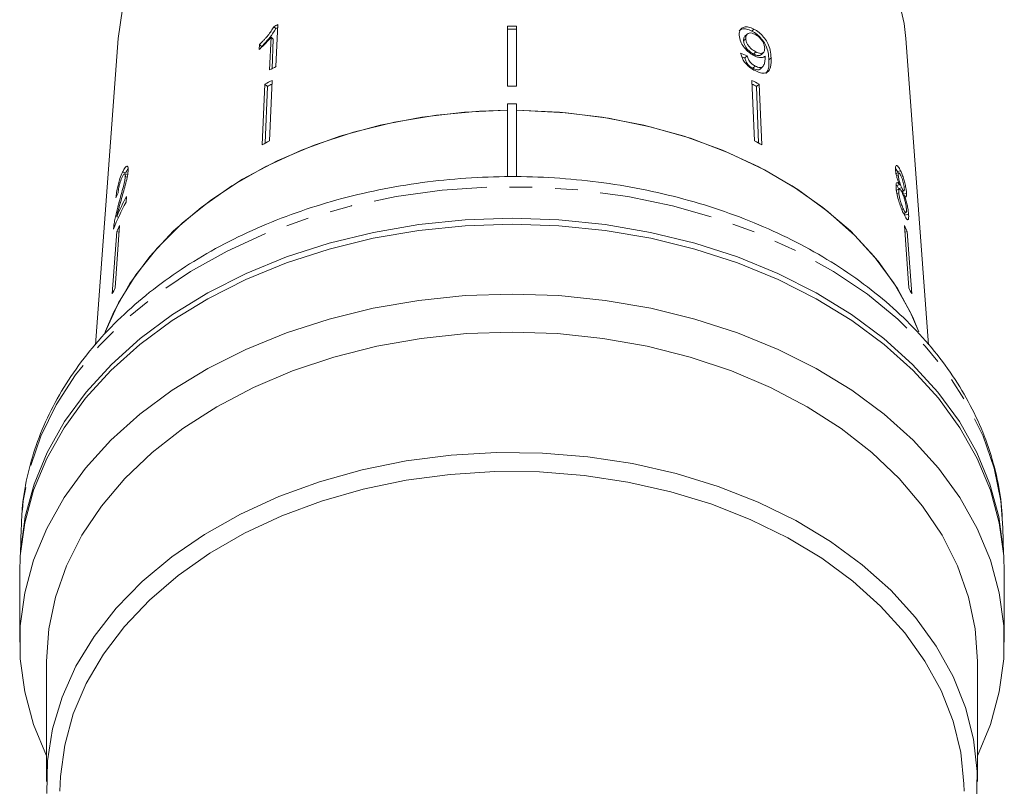
# Model space of a CAD drawing. Units: millimetres. Extents: x -34 to 651, y 13 to 375.
# Drawn here: x 330 to 385, y 237 to 280 of the extents above; entities that cross this region are included whole.
import ezdxf

# ---------------------------------------------------------------- set-up
doc = ezdxf.new("R2010")
doc.units = ezdxf.units.MM
doc.linetypes.add('PHANTOM', pattern=[12.7, 6.35, -1.27, 1.27, -1.27, 1.27, -1.27])

msp = doc.modelspace()

# ---------------------------------------------------------------- linework, layer by layer
at = {"color": 7, "linetype": 'Continuous', "lineweight": 15}
for p, q in [((344.156, 279.271), (344.268, 279.162)), ((344.283, 277.042), (344.39, 279.387)), ((357.216, 279.295), (357.216, 275.945)), ((357.716, 279.295), (357.716, 275.945)), ((370.596, 278.852), (370.48, 278.739)), ((370.983, 279.135), (370.871, 279.025)), ((335.464, 278.604), (334.194, 261.505)), ((344.004, 278.688), (343.921, 276.86)), ((344.004, 278.688), (344.121, 278.575)), ((344.121, 278.575), (344.06, 276.93)), ((370.522, 278.6), (370.403, 278.485)), ((380.738, 261.497), (379.468, 278.604)), ((343.362, 278.28), (343.35, 278.003)), ((343.362, 278.28), (343.479, 278.166)), ((371.085, 277.865), (370.962, 277.746)), ((371.395, 277.717), (371.516, 277.835)), ((370.601, 277.646), (370.474, 277.523)), ((371.047, 277.073), (370.918, 276.947)), ((371.343, 276.918), (371.471, 277.042)), ((344.072, 276.275), (343.918, 272.89)), ((370.86, 276.275), (371.014, 272.89)), ((343.667, 276.067), (343.513, 272.682)), ((343.667, 276.067), (343.804, 275.934)), ((343.804, 275.934), (343.687, 272.771)), ((371.265, 276.067), (371.128, 275.934)), ((371.128, 275.934), (371.244, 272.771)), ((371.265, 276.067), (371.419, 272.682)), ((357.216, 274.959), (357.716, 274.959)), ((357.216, 270.881), (357.216, 274.959)), ((357.716, 270.878), (357.716, 274.959)), ((378.991, 271.182), (378.888, 271.359)), ((379.173, 271.224), (378.991, 271.182)), ((379.019, 271.117), (378.991, 271.182)), ((335.711, 271.149), (335.892, 271.108)), ((336.021, 271.014), (335.834, 271.057)), ((335.865, 270.897), (335.972, 270.872)), ((379.072, 271.109), (378.885, 271.066)), ((379.044, 270.971), (378.945, 270.948)), ((379.105, 270.445), (378.909, 270.4)), ((379.114, 270.196), (378.914, 270.15)), ((379.244, 270.273), (379.05, 270.228)), ((379.268, 270.088), (379.358, 270.109)), ((379.316, 269.919), (379.297, 270.095)), ((335.91, 269.48), (335.932, 269.789)), ((379.076, 269.987), (378.964, 269.962)), ((379.506, 269.963), (379.316, 269.919)), ((379.393, 269.84), (379.333, 269.826)), ((335.508, 269.433), (335.583, 269.416)), ((379.329, 269.085), (379.238, 269.064)), ((335.385, 268.655), (335.488, 268.631)), ((379.349, 268.862), (379.467, 268.89)), ((379.416, 268.748), (379.401, 268.874)), ((379.619, 268.795), (379.416, 268.748)), ((335.233, 268.204), (335.298, 268.189)), ((335.543, 268.161), (335.294, 264.683)), ((379.388, 268.161), (379.637, 264.683)), ((335.389, 267.825), (335.14, 264.347)), ((335.389, 267.825), (335.517, 267.795)), ((379.543, 267.825), (379.414, 267.795)), ((379.543, 267.825), (379.792, 264.347)), ((330.04, 251.281), (330.005, 249.828)), ((384.927, 249.828), (384.891, 251.281)), ((329.966, 248.796), (329.966, 244.893)), ((384.966, 244.893), (384.966, 248.796)), ((331.466, 243.833), (331.466, 237.115)), ((383.466, 237.115), (383.466, 243.833))]:
    msp.add_line(p, q, dxfattribs=at)
at = {"color": 8, "linetype": 'PHANTOM', "lineweight": 0}
msp.add_line((371.939, 277.531), (371.818, 277.413), dxfattribs=at)
at = {"color": 7, "linetype": 'Continuous', "lineweight": 15, "flags": 128}
for points in [[(379.468, 278.604), (379.374, 279.444), (379.001, 281.081)], [(335.714, 280.266), (335.465, 278.617), (335.464, 278.604)], [(357.216, 274.605), (355.652, 274.556), (353.253, 274.337), (350.898, 273.944), (348.613, 273.381), (346.421, 272.656), (344.347, 271.776), (342.412, 270.749), (340.636, 269.587), (339.039, 268.301), (337.637, 266.907), (336.445, 265.418), (335.477, 263.85), (334.741, 262.221), (334.71, 262.136)], [(357.216, 274.605), (354.809, 274.499), (352.43, 274.22), (350.105, 273.77), (347.857, 273.153), (345.71, 272.377), (343.686, 271.449), (341.808, 270.38), (340.095, 269.18), (338.564, 267.863), (337.233, 266.441), (336.115, 264.93), (335.221, 263.347), (334.759, 262.27)], [(380.184, 262.239), (379.711, 263.347), (378.817, 264.93), (377.699, 266.441), (376.367, 267.863), (374.837, 269.18), (373.124, 270.38), (371.245, 271.449), (369.222, 272.377), (367.075, 273.153), (364.827, 273.77), (362.501, 274.22), (360.123, 274.499), (357.716, 274.605)], [(380.175, 262.262), (379.853, 263.042), (378.999, 264.643), (377.918, 266.173), (376.619, 267.617), (375.117, 268.959), (373.429, 270.184), (371.571, 271.28), (369.564, 272.235), (367.428, 273.039), (365.187, 273.683), (362.864, 274.162), (360.483, 274.468), (358.071, 274.6), (357.716, 274.605)], [(330.019, 250), (330.023, 250.068), (330.272, 251.909), (330.766, 253.724), (331.503, 255.498), (332.475, 257.214), (333.673, 258.857), (335.086, 260.413), (336.702, 261.866), (338.507, 263.204), (340.483, 264.415), (342.612, 265.487), (344.877, 266.411), (347.255, 267.179), (349.726, 267.784), (352.266, 268.22), (354.854, 268.483), (357.466, 268.571)], [(357.466, 268.571), (360.077, 268.483), (362.665, 268.22), (365.206, 267.784), (367.677, 267.179), (370.055, 266.411), (372.319, 265.487), (374.449, 264.415), (376.425, 263.204), (378.229, 261.866), (379.846, 260.413), (381.259, 258.857), (382.457, 257.214), (383.429, 255.498), (384.165, 253.724), (384.66, 251.909), (384.909, 250.068), (384.913, 250)], [(329.966, 248.796), (329.997, 249.722), (330.246, 251.564), (330.741, 253.381), (331.478, 255.156), (332.451, 256.874), (333.65, 258.519), (335.065, 260.076), (336.683, 261.53), (338.489, 262.87), (340.467, 264.082), (342.598, 265.155), (344.865, 266.08), (347.245, 266.849), (349.718, 267.454), (352.261, 267.89), (354.852, 268.154), (357.466, 268.242)], [(357.466, 268.242), (360.08, 268.154), (362.67, 267.89), (365.214, 267.454), (367.687, 266.849), (370.067, 266.08), (372.334, 265.155), (374.465, 264.082), (376.443, 262.87), (378.249, 261.53), (379.867, 260.076), (381.282, 258.519), (382.481, 256.874), (383.453, 255.156), (384.191, 253.381), (384.686, 251.564), (384.935, 249.722), (384.966, 248.796)], [(383.466, 238.559), (384.191, 240.309), (384.686, 242.126), (384.935, 243.968), (384.935, 245.819), (384.686, 247.661), (384.191, 249.478), (383.453, 251.253), (382.481, 252.971), (381.282, 254.616), (379.867, 256.173), (378.249, 257.627), (376.443, 258.967), (374.465, 260.178), (372.334, 261.252), (370.067, 262.177), (367.687, 262.946), (365.214, 263.551), (362.67, 263.987), (360.08, 264.251), (357.466, 264.339), (354.852, 264.251), (352.261, 263.987), (349.718, 263.551), (347.245, 262.946), (344.865, 262.177), (342.598, 261.252), (340.467, 260.178), (338.489, 258.967), (336.683, 257.627), (335.065, 256.173), (333.65, 254.616), (332.451, 252.971), (331.478, 251.253), (330.741, 249.478), (330.246, 247.661), (329.997, 245.819), (329.997, 243.968), (330.246, 242.126), (330.741, 240.309), (331.466, 238.559)], [(383.466, 243.833), (383.341, 245.635), (382.966, 247.419), (382.346, 249.169), (381.487, 250.868), (380.396, 252.499), (379.084, 254.047), (377.564, 255.496), (375.851, 256.833), (373.96, 258.044), (371.911, 259.119), (369.722, 260.047), (367.416, 260.818), (365.013, 261.426), (362.538, 261.864), (360.014, 262.129), (357.466, 262.217), (354.917, 262.129), (352.394, 261.864), (349.918, 261.426), (347.516, 260.818), (345.21, 260.047), (343.021, 259.119), (340.972, 258.044), (339.081, 256.833), (337.368, 255.496), (335.848, 254.047), (334.536, 252.499), (333.445, 250.868), (332.585, 249.169), (331.965, 247.419), (331.591, 245.635), (331.466, 243.833)], [(383.406, 235.865), (383.454, 237.672), (383.251, 239.474), (382.799, 241.252), (382.102, 242.991), (381.167, 244.673), (380.003, 246.282), (378.621, 247.803), (377.035, 249.22), (375.259, 250.52), (373.312, 251.691), (371.211, 252.721), (368.978, 253.6), (366.633, 254.319), (364.2, 254.873), (361.702, 255.254), (359.162, 255.461), (356.607, 255.49), (354.059, 255.341), (351.545, 255.017), (349.088, 254.519), (346.711, 253.853), (344.439, 253.026), (342.293, 252.044), (340.293, 250.919), (338.459, 249.66), (336.809, 248.28), (335.358, 246.791), (334.122, 245.21), (333.11, 243.55), (332.335, 241.828), (331.802, 240.06), (331.517, 238.264), (331.483, 236.457)], [(382.716, 236.585), (382.71, 236.979), (382.53, 238.744), (382.105, 240.489), (381.437, 242.194), (380.534, 243.845), (379.404, 245.424), (378.059, 246.917), (376.511, 248.308), (374.776, 249.583), (372.871, 250.731), (370.814, 251.74), (368.627, 252.6), (366.329, 253.303), (363.945, 253.841), (361.497, 254.21), (359.009, 254.406), (356.506, 254.426), (354.013, 254.272), (351.553, 253.943), (349.152, 253.444), (346.832, 252.779), (344.617, 251.955), (342.528, 250.98), (340.586, 249.863), (338.81, 248.616), (337.217, 247.251), (335.823, 245.781), (334.641, 244.221), (333.684, 242.585), (332.961, 240.891), (332.479, 239.154), (332.242, 237.392), (332.216, 236.585)]]:
    msp.add_lwpolyline(points, dxfattribs=at)
at = {"color": 8, "linetype": 'PHANTOM', "lineweight": 0, "flags": 128}
msp.add_lwpolyline([(384.891, 251.281), (384.771, 252.786), (384.4, 254.613), (383.784, 256.407), (382.931, 258.151), (381.846, 259.83), (380.541, 261.428), (379.027, 262.932), (377.318, 264.327), (375.428, 265.601), (373.377, 266.742), (371.181, 267.739), (368.861, 268.585), (366.437, 269.271), (363.933, 269.791), (361.37, 270.141), (358.771, 270.316), (356.161, 270.316), (353.562, 270.141), (350.999, 269.791), (348.495, 269.271), (346.071, 268.585), (343.751, 267.739), (341.555, 266.742), (339.503, 265.601), (337.614, 264.327), (335.905, 262.932), (334.391, 261.428), (333.086, 259.83), (332.001, 258.151), (331.147, 256.407), (330.532, 254.613), (330.161, 252.786), (330.04, 251.281)], dxfattribs=at)
at = {"color": 7, "linetype": 'Continuous', "lineweight": 15}
for centre, radius, start, end in [((355.276, 257.253), 24.667, 116.1895, 116.7959), ((355.266, 257.384), 24.398, 116.4942, 116.793), ((357.466, 246.581), 32.715, 89.5622, 90.4378), ((357.466, 246.746), 32.385, 89.5577, 90.4423), ((355.226, 254.801), 24.787, 116.1966, 117.1331), ((355.117, 254.277), 24.615, 116.6622, 117.7208), ((359.815, 254.277), 24.615, 62.2792, 63.3378), ((355.107, 254.431), 24.293, 117.0438, 117.7271), ((357.466, 242.861), 33.085, 89.5671, 90.4329), ((359.825, 254.431), 24.293, 62.2729, 62.9562), ((355.091, 250.644), 24.894, 116.6682, 117.7149), ((359.841, 250.644), 24.894, 62.2851, 63.3318), ((347.697, 263.412), 13.382, 151.5415, 156.9345), ((347.568, 263.156), 13.263, 151.5244, 158.7743), ((347.516, 262.456), 13.263, 154.5216, 156.1203), ((367.416, 262.456), 13.263, 23.8797, 25.4784), ((347.404, 258.915), 13.413, 154.5305, 156.1113), ((367.528, 258.915), 13.413, 23.8887, 25.4695)]:
    msp.add_arc(centre, radius, start, end, dxfattribs=at)
for centre, major_axis, ratio, start_param, end_param in [((357.368, 264.342), (22.98, 2.349), 0.661673, 0.891278, 0.910307), ((357.387, 264.334), (22.766, 2.327), 0.661674, 0.892431, 0.901177), ((357.503, 265.403), (22.95, -0.848), 0.639348, 2.882022, 2.901381)]:
    msp.add_ellipse(centre, major_axis=major_axis, ratio=ratio, start_param=start_param, end_param=end_param, dxfattribs=at)
for points, knots in [([(344.156, 279.271), (344.111, 279.189), (344.018, 279.023), (343.858, 278.816), (343.719, 278.649), (343.605, 278.523), (343.486, 278.4), (343.404, 278.32), (343.362, 278.28)], [0, 0, 0, 0, 0.235253, 0.479264, 0.607811, 0.737046, 0.868234, 1, 1, 1, 1]), ([(344.268, 279.162), (344.167, 278.995), (344.01, 278.737), (343.722, 278.407), (343.561, 278.247), (343.479, 278.166)], [0, 0, 0, 0, 0.4783709, 0.736579, 1, 1, 1, 1]), ([(370.871, 279.025), (370.77, 279.07), (370.566, 279.159), (370.309, 279.155), (370.202, 279.079), (370.153, 279.044)], [0, 0, 0, 0, 0.348998, 0.70142, 1, 1, 1, 1]), ([(370.983, 279.135), (370.881, 279.179), (370.678, 279.269), (370.425, 279.261), (370.247, 279.164), (370.161, 278.997), (370.159, 278.855), (370.158, 278.79)], [0, 0, 0, 0, 0.216283, 0.434689, 0.624732, 0.82859, 1, 1, 1, 1]), ([(370.522, 278.6), (370.526, 278.675), (370.533, 278.801), (370.646, 278.901), (370.785, 278.931), (370.931, 278.897), (371.019, 278.854), (371.049, 278.839)], [0, 0, 0, 0, 0.302096, 0.507572, 0.713165, 0.901461, 1, 1, 1, 1]), ([(371.818, 277.413), (371.809, 277.551), (371.794, 277.801), (371.677, 278.183), (371.477, 278.517), (371.229, 278.788), (371.014, 278.948), (370.895, 279.012), (370.871, 279.025)], [0, 0, 0, 0, 0.265279, 0.480694, 0.641562, 0.802802, 0.9605, 1, 1, 1, 1]), ([(371.939, 277.531), (371.93, 277.668), (371.912, 277.917), (371.793, 278.296), (371.59, 278.628), (371.342, 278.898), (371.126, 279.058), (371.007, 279.122), (370.983, 279.135)], [0, 0, 0, 0, 0.265508, 0.480923, 0.641709, 0.802869, 0.960492, 1, 1, 1, 1]), ([(343.35, 278.003), (343.379, 278.029), (343.438, 278.081), (343.525, 278.164), (343.609, 278.248), (343.72, 278.361), (343.857, 278.506), (343.955, 278.627), (344.004, 278.688)], [0, 0, 0, 0, 0.125147, 0.250631, 0.375788, 0.501087, 0.749101, 1, 1, 1, 1]), ([(370.158, 278.79), (370.174, 278.673), (370.202, 278.473), (370.389, 278.158), (370.613, 277.906), (370.829, 277.741), (370.953, 277.673), (370.989, 277.654)], [0, 0, 0, 0, 0.300594, 0.509983, 0.719582, 0.91794, 1, 1, 1, 1]), ([(370.403, 278.485), (370.404, 278.564), (370.406, 278.667), (370.471, 278.719), (370.487, 278.732)], [0, 0, 0, 0, 0.762651, 1, 1, 1, 1]), ([(370.962, 277.746), (370.882, 277.792), (370.748, 277.871), (370.584, 278.04), (370.475, 278.203), (370.415, 278.356), (370.407, 278.446), (370.403, 278.485)], [0, 0, 0, 0, 0.272146, 0.457813, 0.643025, 0.84477, 1, 1, 1, 1]), ([(371.085, 277.865), (371.005, 277.912), (370.871, 277.99), (370.706, 278.158), (370.595, 278.32), (370.535, 278.473), (370.526, 278.562), (370.522, 278.6)], [0, 0, 0, 0, 0.272078, 0.457699, 0.64286, 0.844651, 1, 1, 1, 1]), ([(371.049, 278.839), (371.111, 278.803), (371.226, 278.735), (371.374, 278.586), (371.483, 278.426), (371.562, 278.246), (371.574, 278.134), (371.58, 278.072)], [0, 0, 0, 0, 0.210696, 0.387402, 0.563852, 0.757765, 1, 1, 1, 1]), ([(370.239, 277.791), (370.267, 277.684), (370.314, 277.506), (370.491, 277.24), (370.692, 277.037), (370.885, 276.9), (371, 276.838), (371.041, 276.816)], [0, 0, 0, 0, 0.299818, 0.50026, 0.701004, 0.893102, 1, 1, 1, 1]), ([(371.58, 278.072), (371.578, 278.007), (371.574, 277.896), (371.49, 277.8), (371.37, 277.772), (371.227, 277.797), (371.128, 277.845), (371.085, 277.865)], [0, 0, 0, 0, 0.277622, 0.468, 0.658559, 0.852916, 1, 1, 1, 1]), ([(370.918, 276.947), (370.862, 276.98), (370.765, 277.037), (370.642, 277.157), (370.546, 277.297), (370.498, 277.421), (370.479, 277.501), (370.474, 277.523)], [0, 0, 0, 0, 0.249507, 0.430654, 0.611682, 0.89138, 1, 1, 1, 1]), ([(371.047, 277.073), (370.991, 277.106), (370.895, 277.162), (370.771, 277.283), (370.674, 277.422), (370.626, 277.545), (370.606, 277.624), (370.601, 277.646)], [0, 0, 0, 0, 0.249442, 0.430529, 0.611493, 0.891262, 1, 1, 1, 1]), ([(371.389, 277.723), (371.38, 277.712), (371.35, 277.671), (371.246, 277.655), (371.105, 277.677), (371.005, 277.725), (370.962, 277.746)], [0, 0, 0, 0, 0.120348, 0.435254, 0.756594, 1, 1, 1, 1]), ([(370.989, 277.654), (371.032, 277.633), (371.118, 277.592), (371.241, 277.557), (371.355, 277.544), (371.453, 277.55), (371.538, 277.575), (371.58, 277.607), (371.601, 277.623)], [0, 0, 0, 0, 0.1678094, 0.3403543, 0.508587, 0.6815796, 0.8386133, 1, 1, 1, 1]), ([(371.041, 276.816), (371.148, 276.768), (371.362, 276.672), (371.62, 276.668), (371.816, 276.778), (371.945, 277.057), (371.942, 277.351), (371.939, 277.531)], [0, 0, 0, 0, 0.160301, 0.322219, 0.461739, 0.670373, 1, 1, 1, 1]), ([(371.605, 277.566), (371.604, 277.479), (371.601, 277.311), (371.539, 277.132), (371.458, 277.012), (371.334, 276.984), (371.194, 277.005), (371.094, 277.052), (371.047, 277.073)], [0, 0, 0, 0, 0.251928, 0.488756, 0.636895, 0.763845, 0.890446, 1, 1, 1, 1]), ([(371.601, 277.623), (371.602, 277.614), (371.603, 277.599), (371.604, 277.58), (371.605, 277.571), (371.605, 277.566)], [0, 0, 0, 0, 0.499987, 0.749991, 1, 1, 1, 1]), ([(371.651, 276.651), (371.701, 276.727), (371.83, 276.925), (371.823, 277.227), (371.818, 277.413)], [0, 0, 0, 0, 0.385873, 1, 1, 1, 1]), ([(371.338, 276.923), (371.33, 276.913), (371.298, 276.869), (371.186, 276.859), (371.045, 276.887), (370.955, 276.93), (370.918, 276.947)], [0, 0, 0, 0, 0.106203, 0.476122, 0.788139, 1, 1, 1, 1]), ([(335.625, 269.566), (335.666, 269.709), (335.748, 269.994), (335.869, 270.421), (335.978, 270.852), (336.006, 271.082), (336.02, 271.195)], [0, 0, 0, 0, 0.2508864, 0.5021799, 0.7549672, 1, 1, 1, 1]), ([(336.02, 271.195), (336.022, 271.265), (336.026, 271.407), (335.98, 271.488), (335.908, 271.473), (335.814, 271.357), (335.746, 271.22), (335.711, 271.149)], [0, 0, 0, 0, 0.204409, 0.410747, 0.594666, 0.792157, 1, 1, 1, 1]), ([(336.018, 271.33), (336.011, 271.322), (335.971, 271.277), (335.928, 271.184), (335.892, 271.108)], [0, 0, 0, 0, 0.181083, 1, 1, 1, 1]), ([(379.173, 271.224), (379.128, 271.31), (379.051, 271.457), (378.959, 271.53), (378.903, 271.5), (378.884, 271.392), (378.89, 271.295), (378.891, 271.263)], [0, 0, 0, 0, 0.288035, 0.492981, 0.698, 0.898894, 1, 1, 1, 1]), ([(378.891, 271.263), (378.898, 271.195), (378.912, 271.074), (378.965, 270.852), (379.031, 270.642), (379.08, 270.513), (379.105, 270.445)], [0, 0, 0, 0, 0.29215, 0.521893, 0.7515, 1, 1, 1, 1]), ([(379.506, 269.963), (379.498, 270.038), (379.484, 270.189), (379.427, 270.472), (379.353, 270.755), (379.266, 271.016), (379.204, 271.156), (379.173, 271.224)], [0, 0, 0, 0, 0.203697, 0.409287, 0.596013, 0.800804, 1, 1, 1, 1]), ([(384.849, 251.674), (384.843, 251.927), (384.821, 252.782), (384.55, 254.228), (384.046, 255.993), (383.314, 257.715), (382.378, 259.381), (381.237, 260.979), (379.903, 262.497), (378.383, 263.922), (376.692, 265.24), (374.842, 266.442), (372.85, 267.516), (370.733, 268.455), (368.509, 269.251), (366.195, 269.897), (363.812, 270.389), (361.378, 270.724), (358.913, 270.899), (356.436, 270.912), (353.967, 270.765), (351.525, 270.456), (349.13, 269.99), (346.801, 269.369), (344.557, 268.596), (342.415, 267.678), (340.394, 266.62), (338.51, 265.43), (336.78, 264.118), (335.22, 262.692), (333.843, 261.166), (332.663, 259.552), (331.691, 257.866), (330.933, 256.123), (330.403, 254.34), (330.104, 252.706), (330.068, 251.67), (330.054, 251.24)], [0, 0, 0, 0, 0.011966, 0.040475, 0.069015, 0.097653, 0.126435, 0.155384, 0.184498, 0.213757, 0.24313, 0.272585, 0.302091, 0.331626, 0.361171, 0.390715, 0.420255, 0.449789, 0.479321, 0.508854, 0.538391, 0.567937, 0.597495, 0.62707, 0.656664, 0.686278, 0.715907, 0.745543, 0.775167, 0.804754, 0.834272, 0.863683, 0.892948, 0.922037, 0.950938, 0.979666, 1, 1, 1, 1]), ([(335.711, 271.149), (335.663, 271.037), (335.581, 270.848), (335.478, 270.501), (335.403, 270.171), (335.362, 269.908), (335.346, 269.766), (335.341, 269.718)], [0, 0, 0, 0, 0.281351, 0.473654, 0.66673, 0.886963, 1, 1, 1, 1]), ([(335.461, 269.989), (335.467, 270.052), (335.478, 270.16), (335.517, 270.359), (335.565, 270.541), (335.624, 270.719), (335.666, 270.814), (335.688, 270.865)], [0, 0, 0, 0, 0.242961, 0.424232, 0.605486, 0.790992, 1, 1, 1, 1]), ([(335.865, 270.897), (335.857, 270.828), (335.837, 270.666), (335.748, 270.308), (335.633, 269.891), (335.55, 269.586), (335.508, 269.433)], [0, 0, 0, 0, 0.166822, 0.395048, 0.696193, 1, 1, 1, 1]), ([(335.688, 270.865), (335.717, 270.922), (335.766, 271.02), (335.824, 271.067), (335.86, 271.048), (335.869, 270.975), (335.866, 270.914), (335.865, 270.897)], [0, 0, 0, 0, 0.289825, 0.501021, 0.711834, 0.917568, 1, 1, 1, 1]), ([(379.044, 270.971), (379.044, 271.013), (379.043, 271.091), (379.074, 271.119), (379.119, 271.085), (379.162, 271.012), (379.188, 270.958), (379.194, 270.946)], [0, 0, 0, 0, 0.259203, 0.484159, 0.686707, 0.930668, 1, 1, 1, 1]), ([(379.244, 270.273), (379.22, 270.324), (379.18, 270.413), (379.123, 270.576), (379.082, 270.725), (379.055, 270.863), (379.048, 270.935), (379.044, 270.971)], [0, 0, 0, 0, 0.262259, 0.452139, 0.643015, 0.821219, 1, 1, 1, 1]), ([(379.194, 270.946), (379.216, 270.897), (379.255, 270.81), (379.307, 270.649), (379.345, 270.495), (379.371, 270.355), (379.377, 270.284), (379.38, 270.252)], [0, 0, 0, 0, 0.253849, 0.446364, 0.639467, 0.837945, 1, 1, 1, 1]), ([(379.105, 270.445), (379.072, 270.489), (379.011, 270.568), (378.947, 270.562), (378.914, 270.467), (378.918, 270.34), (378.921, 270.272)], [0, 0, 0, 0, 0.274403, 0.50335, 0.732521, 1, 1, 1, 1]), ([(378.921, 270.272), (378.931, 270.176), (378.952, 269.983), (379.04, 269.626), (379.148, 269.285), (379.255, 269.012), (379.319, 268.872), (379.347, 268.813)], [0, 0, 0, 0, 0.22446, 0.451229, 0.647686, 0.849659, 1, 1, 1, 1]), ([(379.05, 270.228), (379.026, 270.278), (378.999, 270.333), (378.974, 270.407), (378.972, 270.415)], [0, 0, 0, 0, 0.89319, 1, 1, 1, 1]), ([(379.076, 269.987), (379.074, 270.051), (379.072, 270.158), (379.109, 270.206), (379.156, 270.184), (379.21, 270.106), (379.244, 270.037), (379.259, 270.008)], [0, 0, 0, 0, 0.290242, 0.488633, 0.687333, 0.866258, 1, 1, 1, 1]), ([(379.38, 270.252), (379.382, 270.208), (379.384, 270.125), (379.357, 270.098), (379.314, 270.137), (379.273, 270.212), (379.248, 270.264), (379.244, 270.273)], [0, 0, 0, 0, 0.265803, 0.498199, 0.69736, 0.949243, 1, 1, 1, 1]), ([(335.385, 268.655), (335.394, 268.693), (335.41, 268.769), (335.438, 268.884), (335.468, 268.999), (335.509, 269.151), (335.561, 269.34), (335.604, 269.491), (335.625, 269.566)], [0, 0, 0, 0, 0.125375, 0.251323, 0.376754, 0.502429, 0.751191, 1, 1, 1, 1]), ([(379.329, 269.085), (379.295, 269.162), (379.24, 269.288), (379.169, 269.497), (379.119, 269.686), (379.089, 269.851), (379.08, 269.948), (379.076, 269.987)], [0, 0, 0, 0, 0.291881, 0.474341, 0.626232, 0.845846, 1, 1, 1, 1]), ([(379.259, 270.008), (379.29, 269.937), (379.342, 269.818), (379.407, 269.601), (379.453, 269.407), (379.483, 269.232), (379.492, 269.139), (379.495, 269.097)], [0, 0, 0, 0, 0.274364, 0.456829, 0.638733, 0.837915, 1, 1, 1, 1]), ([(379.619, 268.795), (379.609, 268.901), (379.591, 269.079), (379.525, 269.397), (379.459, 269.642), (379.412, 269.782), (379.393, 269.84)], [0, 0, 0, 0, 0.35362, 0.59261, 0.831496, 1, 1, 1, 1]), ([(379.393, 269.84), (379.421, 269.798), (379.456, 269.747), (379.474, 269.763), (379.477, 269.766)], [0, 0, 0, 0, 0.829879, 1, 1, 1, 1]), ([(379.498, 269.781), (379.504, 269.806), (379.513, 269.848), (379.508, 269.929), (379.506, 269.963)], [0, 0, 0, 0, 0.591617, 1, 1, 1, 1]), ([(335.508, 269.433), (335.494, 269.381), (335.466, 269.277), (335.425, 269.121), (335.386, 268.964), (335.337, 268.758), (335.281, 268.497), (335.249, 268.303), (335.233, 268.204)], [0, 0, 0, 0, 0.1253347, 0.2508155, 0.3761688, 0.5018752, 0.7464332, 1, 1, 1, 1]), ([(379.495, 269.097), (379.498, 269.036), (379.502, 268.931), (379.474, 268.879), (379.432, 268.9), (379.38, 268.98), (379.344, 269.052), (379.329, 269.085)], [0, 0, 0, 0, 0.27472, 0.472514, 0.670808, 0.85415, 1, 1, 1, 1]), ([(379.347, 268.813), (379.399, 268.71), (379.486, 268.538), (379.571, 268.469), (379.617, 268.512), (379.628, 268.644), (379.622, 268.758), (379.619, 268.795)], [0, 0, 0, 0, 0.294487, 0.494583, 0.694322, 0.901487, 1, 1, 1, 1]), ([(335.233, 268.204), (335.23, 268.181), (335.223, 268.136), (335.216, 268.072), (335.209, 268.012), (335.207, 267.976), (335.205, 267.958)], [0, 0, 0, 0, 0.250286, 0.500887, 0.749516, 1, 1, 1, 1])]:
    msp.add_open_spline(points, degree=3, knots=knots, dxfattribs=at)

doc.saveas('drawing.dxf')
